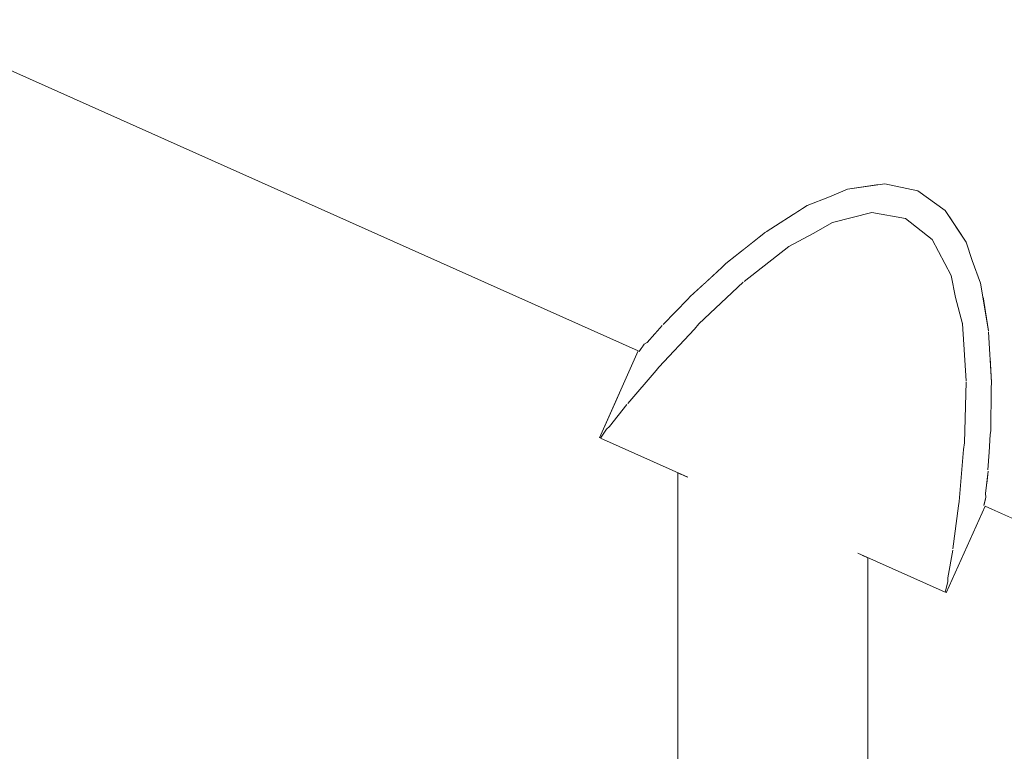
# Model space of a CAD drawing. Units: millimetres. Extents: x -5033254940 to -5033193695, y -9000 to 34800.
# Drawn here: x -5033247205 to -5033247153, y 3986 to 4025 of the extents above; entities that cross this region are included whole.
import ezdxf

# ---------------------------------------------------------------- set-up
doc = ezdxf.new("R2010")
doc.units = ezdxf.units.MM
doc.header["$MEASUREMENT"] = 0
doc.linetypes.add('Wipeout_Contour', pattern=[1000, 0, -1000])
doc.layers.add('Interior - Stair & Railing', color=7, linetype='Continuous')
doc.layers.add('Interior - Stair & Railing_Pen_No__181', color=7, linetype='Continuous', lineweight=0, true_color=0xe8e8e8)

# ---------------------------------------------------------------- blocks, each defined once
blk = doc.blocks.new('Section Element_480', base_point=(-5040294756.501, 0))
at = {"color": 254, "linetype": 'Wipeout_Contour', "lineweight": 0, "ltscale": 20132984362.72902}
blk.add_wipeout([(-5033247970.291, 4407.37), (-5033247970.415, 4407.092), (-5033244211.07, 2726.995), (-5033244210.946, 2727.273)], dxfattribs=at).dxf.layer = 'Interior - Stair & Railing'
at = {"color": 254, "linetype": 'Wipeout_Contour', "lineweight": 0, "ltscale": 20132984363.71322}
blk.add_wipeout([(-5033247970.784, 4406.269), (-5033244211.439, 2726.172), (-5033244211.07, 2726.995), (-5033247970.415, 4407.092)], dxfattribs=at).dxf.layer = 'Interior - Stair & Railing'
at = {"color": 254, "linetype": 'Wipeout_Contour', "lineweight": 0, "ltscale": 20132984365.65189}
blk.add_wipeout([(-5033247970.784, 4406.269), (-5033247971.385, 4404.923), (-5033244212.04, 2724.826), (-5033244211.438, 2726.172)], dxfattribs=at).dxf.layer = 'Interior - Stair & Railing'
at = {"color": 254, "linetype": 'Wipeout_Contour', "lineweight": 0, "ltscale": 20132984368.48589}
blk.add_wipeout([(-5033247971.385, 4404.923), (-5033247972.201, 4403.098), (-5033244212.855, 2723.001), (-5033244212.04, 2724.826)], dxfattribs=at).dxf.layer = 'Interior - Stair & Railing'
at = {"color": 254, "linetype": 'Wipeout_Contour', "lineweight": 0, "ltscale": 20132984372.1293}
blk.add_wipeout([(-5033247972.201, 4403.098), (-5033247973.206, 4400.847), (-5033244213.861, 2720.75), (-5033244212.856, 2723.001)], dxfattribs=at).dxf.layer = 'Interior - Stair & Railing'
at = {"color": 254, "linetype": 'Wipeout_Contour', "lineweight": 0, "ltscale": 20132984376.47134}
blk.add_wipeout([(-5033247974.372, 4398.24), (-5033244215.027, 2718.143), (-5033244213.861, 2720.75), (-5033247973.206, 4400.847)], dxfattribs=at).dxf.layer = 'Interior - Stair & Railing'
at = {"color": 254, "linetype": 'Wipeout_Contour', "lineweight": 0, "ltscale": 20132984381.38009}
blk.add_wipeout([(-5033247975.661, 4395.355), (-5033244216.316, 2715.258), (-5033244215.027, 2718.143), (-5033247974.372, 4398.24)], dxfattribs=at).dxf.layer = 'Interior - Stair & Railing'
at = {"color": 254, "linetype": 'Wipeout_Contour', "lineweight": 0, "ltscale": 20132984386.70639}
blk.add_wipeout([(-5033247975.661, 4395.355), (-5033247977.035, 4392.281), (-5033244217.69, 2712.184), (-5033244216.316, 2715.258)], dxfattribs=at).dxf.layer = 'Interior - Stair & Railing'
at = {"color": 254, "linetype": 'Wipeout_Contour', "lineweight": 0, "ltscale": 20132984392.28841}
blk.add_wipeout([(-5033247978.452, 4389.11), (-5033244219.107, 2709.013), (-5033244217.69, 2712.184), (-5033247977.035, 4392.281)], dxfattribs=at).dxf.layer = 'Interior - Stair & Railing'
at = {"color": 254, "linetype": 'Wipeout_Contour', "lineweight": 0, "ltscale": 20132984397.95654}
blk.add_wipeout([(-5033247978.452, 4389.11), (-5033247979.869, 4385.94), (-5033244220.524, 2705.843), (-5033244219.107, 2709.013)], dxfattribs=at).dxf.layer = 'Interior - Stair & Railing'
at = {"color": 254, "linetype": 'Wipeout_Contour', "lineweight": 0, "ltscale": 171130366959.0332}
blk.add_wipeout([(-5033247981.243, 4382.865), (-5033247875.463, 4335.591), (-5033247875.139, 4335.637), (-5033247873.408, 4335.255), (-5033247871.968, 4334.22), (-5033247871.787, 4333.948), (-5033247160.113, 4015.892), (-5033247159.789, 4015.938), (-5033247158.058, 4015.556), (-5033247156.618, 4014.521), (-5033247156.437, 4014.249), (-5033246444.763, 3696.194), (-5033246444.439, 3696.24), (-5033246442.708, 3695.857), (-5033246441.268, 3694.823), (-5033246441.087, 3694.551), (-5033245729.413, 3376.495), (-5033245729.089, 3376.541), (-5033245727.358, 3376.159), (-5033245725.918, 3375.124), (-5033245725.736, 3374.852), (-5033245014.063, 3056.796), (-5033245013.739, 3056.842), (-5033245012.008, 3056.46), (-5033245010.568, 3055.425), (-5033245010.386, 3055.153), (-5033244298.712, 2737.098), (-5033244298.389, 2737.144), (-5033244296.657, 2736.761), (-5033244295.218, 2735.727), (-5033244295.036, 2735.455), (-5033244221.898, 2702.768), (-5033244220.524, 2705.843), (-5033247979.869, 4385.94)], dxfattribs=at).dxf.layer = 'Interior - Stair & Railing'
at = {"color": 254, "linetype": 'Wipeout_Contour', "lineweight": 0, "ltscale": 50332475166.22713}
blk.add_wipeout([(-5033247160.113, 4015.892), (-5033247871.787, 4333.948), (-5033247870.864, 4332.565), (-5033247870.544, 4331.592), (-5033247870.099, 4330.404), (-5033247869.981, 4329.68), (-5033247164.497, 4014.391), (-5033247163.879, 4014.785), (-5033247162.697, 4015.246), (-5033247161.759, 4015.657)], dxfattribs=at).dxf.layer = 'Interior - Stair & Railing'
at = {"color": 254, "linetype": 'Wipeout_Contour', "lineweight": 0, "ltscale": 50332468012.72391}
blk.add_wipeout([(-5033246444.763, 3696.194), (-5033247156.437, 4014.249), (-5033247155.514, 4012.866), (-5033247155.194, 4011.893), (-5033247154.749, 4010.705), (-5033247154.631, 4009.982), (-5033246449.147, 3694.692), (-5033246448.529, 3695.086), (-5033246447.347, 3695.547), (-5033246446.409, 3695.959)], dxfattribs=at).dxf.layer = 'Interior - Stair & Railing'
at = {"color": 254, "linetype": 'Wipeout_Contour', "lineweight": 0, "ltscale": 40265980142.75181}
blk.add_wipeout([(-5033247164.497, 4014.391), (-5033247869.981, 4329.68), (-5033247869.689, 4327.89), (-5033247869.679, 4327.845), (-5033247869.59, 4326.378), (-5033247167.218, 4012.479), (-5033247166.066, 4013.392), (-5033247166.026, 4013.414)], dxfattribs=at).dxf.layer = 'Interior - Stair & Railing'
at = {"color": 254, "linetype": 'Wipeout_Contour', "lineweight": 0, "ltscale": 40265974419.94892}
blk.add_wipeout([(-5033247154.631, 4009.981), (-5033247154.338, 4008.191), (-5033247154.329, 4008.146), (-5033247154.24, 4006.679), (-5033246451.868, 3692.78), (-5033246450.715, 3693.693), (-5033246450.676, 3693.716), (-5033246449.147, 3694.692)], dxfattribs=at).dxf.layer = 'Interior - Stair & Railing'
at = {"color": 254, "linetype": 'Wipeout_Contour', "lineweight": 0, "ltscale": 40265980151.21276}
blk.add_wipeout([(-5033247167.218, 4012.479), (-5033247869.59, 4326.378), (-5033247869.519, 4325.183), (-5033247869.54, 4324.887), (-5033247869.552, 4323.661), (-5033247169.268, 4010.695), (-5033247168.362, 4011.522), (-5033247168.156, 4011.735)], dxfattribs=at).dxf.layer = 'Interior - Stair & Railing'
at = {"color": 254, "linetype": 'Wipeout_Contour', "lineweight": 0, "ltscale": 40265974428.41016}
blk.add_wipeout([(-5033246451.868, 3692.78), (-5033247154.24, 4006.679), (-5033247154.168, 4005.484), (-5033247154.19, 4005.188), (-5033247154.202, 4003.962), (-5033246453.918, 3690.996), (-5033246453.012, 3691.823), (-5033246452.806, 3692.037)], dxfattribs=at).dxf.layer = 'Interior - Stair & Railing'
at = {"color": 254, "linetype": 'Wipeout_Contour', "lineweight": 0, "ltscale": 40265980158.60725}
blk.add_wipeout([(-5033247869.589, 4322.445), (-5033247869.649, 4321.513), (-5033247170.803, 4009.19), (-5033247170.149, 4009.856), (-5033247170.026, 4010.002), (-5033247169.268, 4010.695), (-5033247869.552, 4323.66), (-5033247869.563, 4322.633)], dxfattribs=at).dxf.layer = 'Interior - Stair & Railing'
at = {"color": 254, "linetype": 'Wipeout_Contour', "lineweight": 0, "ltscale": 40265974435.8045}
blk.add_wipeout([(-5033247154.239, 4002.746), (-5033247154.299, 4001.815), (-5033246455.453, 3689.492), (-5033246454.798, 3690.158), (-5033246454.676, 3690.303), (-5033246453.918, 3690.996), (-5033247154.202, 4003.962), (-5033247154.213, 4002.935)], dxfattribs=at).dxf.layer = 'Interior - Stair & Railing'
at = {"color": 254, "linetype": 'Wipeout_Contour', "lineweight": 0, "ltscale": 40265980164.49689}
blk.add_wipeout([(-5033247869.703, 4320.513), (-5033247869.769, 4319.953), (-5033247171.885, 4008.06), (-5033247171.512, 4008.483), (-5033247171.457, 4008.525), (-5033247170.803, 4009.191), (-5033247869.649, 4321.513), (-5033247869.709, 4320.582)], dxfattribs=at).dxf.layer = 'Interior - Stair & Railing'
at = {"color": 254, "linetype": 'Wipeout_Contour', "lineweight": 0, "ltscale": 40265974441.69408}
blk.add_wipeout([(-5033247154.419, 4000.255), (-5033246456.534, 3688.362), (-5033246456.162, 3688.784), (-5033246456.107, 3688.826), (-5033246455.453, 3689.492), (-5033247154.299, 4001.815), (-5033247154.359, 4000.883), (-5033247154.353, 4000.814)], dxfattribs=at).dxf.layer = 'Interior - Stair & Railing'
at = {"color": 254, "linetype": 'Wipeout_Contour', "lineweight": 0, "ltscale": 40265980168.46777}
blk.add_wipeout([(-5033247869.819, 4319.149), (-5033247869.852, 4319.002), (-5033247172.538, 4007.364), (-5033247172.451, 4007.487), (-5033247172.3, 4007.59), (-5033247171.885, 4008.06), (-5033247869.769, 4319.953), (-5033247869.843, 4319.331)], dxfattribs=at).dxf.layer = 'Interior - Stair & Railing'
at = {"color": 254, "linetype": 'Wipeout_Contour', "lineweight": 0, "ltscale": 40265974445.66508}
blk.add_wipeout([(-5033247154.502, 3999.303), (-5033246457.188, 3687.665), (-5033246457.101, 3687.788), (-5033246456.949, 3687.892), (-5033246456.535, 3688.362), (-5033247154.419, 4000.255), (-5033247154.493, 3999.632), (-5033247154.469, 3999.45)], dxfattribs=at).dxf.layer = 'Interior - Stair & Railing'
at = {"color": 254, "linetype": 'Wipeout_Contour', "lineweight": 0, "ltscale": 20132990085.03516}
blk.add_wipeout([(-5033247869.92, 4318.7), (-5033247172.718, 4007.112), (-5033247172.538, 4007.364), (-5033247869.852, 4319.002)], dxfattribs=at).dxf.layer = 'Interior - Stair & Railing'
at = {"color": 254, "linetype": 'Wipeout_Contour', "lineweight": 0, "ltscale": 20132987223.63383}
blk.add_wipeout([(-5033247154.57, 3999.001), (-5033246457.368, 3687.413), (-5033246457.188, 3687.665), (-5033247154.502, 3999.303)], dxfattribs=at).dxf.layer = 'Interior - Stair & Railing'
at = {"color": 254, "linetype": 'Wipeout_Contour', "lineweight": 0, "ltscale": 15099741466.17273}
blk.add_wipeout([(-5033247154.57, 3999.001), (-5033247156.61, 3994.436), (-5033247154.514, 3998.976)], dxfattribs=at).dxf.layer = 'Interior - Stair & Railing'
at = {"color": 254, "linetype": 'Wipeout_Contour', "lineweight": 0, "ltscale": 15099741467.21026}
blk.add_wipeout([(-5033247154.514, 3998.976), (-5033247156.61, 3994.436), (-5033247156.554, 3994.411)], dxfattribs=at).dxf.layer = 'Interior - Stair & Railing'
at = {"color": 254, "linetype": 'Wipeout_Contour', "lineweight": 0, "ltscale": 15099741465.95554}
blk.add_wipeout([(-5033247156.463, 3994.989), (-5033247154.57, 3999.001), (-5033247154.469, 3999.45)], dxfattribs=at).dxf.layer = 'Interior - Stair & Railing'
at = {"color": 254, "linetype": 'Wipeout_Contour', "lineweight": 0, "ltscale": 15099741467.22004}
blk.add_wipeout([(-5033247156.61, 3994.436), (-5033247154.57, 3999.001), (-5033247156.463, 3994.989)], dxfattribs=at).dxf.layer = 'Interior - Stair & Railing'
at = {"color": 254, "linetype": 'Wipeout_Contour', "lineweight": 0, "ltscale": 15099741465.92496}
blk.add_wipeout([(-5033247154.493, 3999.632), (-5033247156.471, 3995.206), (-5033247154.469, 3999.45)], dxfattribs=at).dxf.layer = 'Interior - Stair & Railing'
at = {"color": 254, "linetype": 'Wipeout_Contour', "lineweight": 0, "ltscale": 15099741466.91099}
blk.add_wipeout([(-5033247154.469, 3999.45), (-5033247156.471, 3995.206), (-5033247156.463, 3994.989)], dxfattribs=at).dxf.layer = 'Interior - Stair & Railing'
at = {"color": 254, "linetype": 'Wipeout_Contour', "lineweight": 0, "ltscale": 15099741465.4915}
blk.add_wipeout([(-5033247154.353, 4000.814), (-5033247156.216, 3996.648), (-5033247154.493, 3999.632)], dxfattribs=at).dxf.layer = 'Interior - Stair & Railing'
at = {"color": 254, "linetype": 'Wipeout_Contour', "lineweight": 0, "ltscale": 15099741466.81268}
blk.add_wipeout([(-5033247156.216, 3996.648), (-5033247156.471, 3995.206), (-5033247154.493, 3999.632)], dxfattribs=at).dxf.layer = 'Interior - Stair & Railing'
at = {"color": 254, "linetype": 'Wipeout_Contour', "lineweight": 0, "ltscale": 15099741465.4285}
blk.add_wipeout([(-5033247154.359, 4000.883), (-5033247156.215, 3996.73), (-5033247154.353, 4000.814)], dxfattribs=at).dxf.layer = 'Interior - Stair & Railing'
at = {"color": 254, "linetype": 'Wipeout_Contour', "lineweight": 0, "ltscale": 15099741466.28877}
blk.add_wipeout([(-5033247156.215, 3996.73), (-5033247156.216, 3996.648), (-5033247154.353, 4000.814)], dxfattribs=at).dxf.layer = 'Interior - Stair & Railing'
at = {"color": 254, "linetype": 'Wipeout_Contour', "lineweight": 0, "ltscale": 15099741464.94781}
blk.add_wipeout([(-5033247154.239, 4002.746), (-5033247155.917, 3998.993), (-5033247154.359, 4000.883)], dxfattribs=at).dxf.layer = 'Interior - Stair & Railing'
at = {"color": 254, "linetype": 'Wipeout_Contour', "lineweight": 0, "ltscale": 15099741466.15512}
blk.add_wipeout([(-5033247155.917, 3998.993), (-5033247156.215, 3996.73), (-5033247154.359, 4000.883)], dxfattribs=at).dxf.layer = 'Interior - Stair & Railing'
at = {"color": 254, "linetype": 'Wipeout_Contour', "lineweight": 0, "ltscale": 15099741464.81197}
blk.add_wipeout([(-5033247154.213, 4002.935), (-5033247155.871, 3999.223), (-5033247154.239, 4002.746)], dxfattribs=at).dxf.layer = 'Interior - Stair & Railing'
at = {"color": 254, "linetype": 'Wipeout_Contour', "lineweight": 0, "ltscale": 15099741465.55883}
blk.add_wipeout([(-5033247155.917, 3998.993), (-5033247154.239, 4002.746), (-5033247155.871, 3999.223)], dxfattribs=at).dxf.layer = 'Interior - Stair & Railing'
at = {"color": 254, "linetype": 'Wipeout_Contour', "lineweight": 0, "ltscale": 15099741464.52903}
blk.add_wipeout([(-5033247154.213, 4002.935), (-5033247154.19, 4005.188), (-5033247155.638, 4001.948)], dxfattribs=at).dxf.layer = 'Interior - Stair & Railing'
at = {"color": 254, "linetype": 'Wipeout_Contour', "lineweight": 0, "ltscale": 15099741465.36749}
blk.add_wipeout([(-5033247155.638, 4001.948), (-5033247155.871, 3999.223), (-5033247154.213, 4002.935)], dxfattribs=at).dxf.layer = 'Interior - Stair & Railing'
at = {"layer": 'Interior - Stair & Railing_Pen_No__181', "color": 254, "linetype": 'Continuous', "lineweight": 0, "true_color": 0xe8e8e8}
for p, q in [((-5033247154.493, 3999.632), (-5033247154.353, 4000.814)), ((-5033247154.57, 3999.001), (-5033247154.469, 3999.45)), ((-5033247154.469, 3999.45), (-5033247154.493, 3999.632)), ((-5033247154.514, 3998.976), (-5033246457.424, 3687.438))]:
    blk.add_line(p, q, dxfattribs=at)
at = {"color": 254, "linetype": 'Wipeout_Contour', "lineweight": 0, "ltscale": 15099741464.436}
blk.add_wipeout([(-5033247154.19, 4005.188), (-5033247154.168, 4005.484), (-5033247155.588, 4002.307)], dxfattribs=at).dxf.layer = 'Interior - Stair & Railing'
at = {"color": 254, "linetype": 'Wipeout_Contour', "lineweight": 0, "ltscale": 15099741464.38916}
blk.add_wipeout([(-5033247154.168, 4005.484), (-5033247154.329, 4008.146), (-5033247155.507, 4005.51)], dxfattribs=at).dxf.layer = 'Interior - Stair & Railing'
at = {"color": 254, "linetype": 'Wipeout_Contour', "lineweight": 0, "ltscale": 15099741464.95464}
blk.add_wipeout([(-5033247154.19, 4005.188), (-5033247155.588, 4002.307), (-5033247155.638, 4001.948)], dxfattribs=at).dxf.layer = 'Interior - Stair & Railing'
at = {"layer": 'Interior - Stair & Railing_Pen_No__181', "color": 254, "linetype": 'Continuous', "lineweight": 0, "true_color": 0xe8e8e8}
blk.add_line((-5033247154.359, 4000.883), (-5033247154.299, 4001.815), dxfattribs=at)
at = {"color": 254, "linetype": 'Wipeout_Contour', "lineweight": 0, "ltscale": 15099741464.82539}
blk.add_wipeout([(-5033247154.168, 4005.484), (-5033247155.507, 4005.51), (-5033247155.588, 4002.307)], dxfattribs=at).dxf.layer = 'Interior - Stair & Railing'
at = {"layer": 'Interior - Stair & Railing_Pen_No__181', "color": 254, "linetype": 'Continuous', "lineweight": 0, "true_color": 0xe8e8e8}
for p, q in [((-5033247154.213, 4002.935), (-5033247154.19, 4005.188)), ((-5033247154.239, 4002.746), (-5033247154.213, 4002.935)), ((-5033247154.299, 4001.815), (-5033247154.239, 4002.746))]:
    blk.add_line(p, q, dxfattribs=at)
at = {"color": 254, "linetype": 'Wipeout_Contour', "lineweight": 0, "ltscale": 15099741464.67666}
blk.add_wipeout([(-5033247154.329, 4008.146), (-5033247154.338, 4008.191), (-5033247155.513, 4005.563)], dxfattribs=at).dxf.layer = 'Interior - Stair & Railing'
at = {"color": 254, "linetype": 'Wipeout_Contour', "lineweight": 0, "ltscale": 15099741464.85862}
blk.add_wipeout([(-5033247154.329, 4008.146), (-5033247155.513, 4005.563), (-5033247155.507, 4005.51)], dxfattribs=at).dxf.layer = 'Interior - Stair & Railing'
at = {"color": 254, "linetype": 'Wipeout_Contour', "lineweight": 0, "ltscale": 15099741464.99903}
blk.add_wipeout([(-5033247155.707, 4008.562), (-5033247154.338, 4008.191), (-5033247154.749, 4010.705)], dxfattribs=at).dxf.layer = 'Interior - Stair & Railing'
at = {"color": 254, "linetype": 'Wipeout_Contour', "lineweight": 0, "ltscale": 15099741466.16816}
blk.add_wipeout([(-5033247156.06, 4009.956), (-5033247154.749, 4010.705), (-5033247155.194, 4011.893)], dxfattribs=at).dxf.layer = 'Interior - Stair & Railing'
at = {"color": 254, "linetype": 'Wipeout_Contour', "lineweight": 0, "ltscale": 15099741465.20465}
blk.add_wipeout([(-5033247155.707, 4008.562), (-5033247155.513, 4005.563), (-5033247154.338, 4008.191)], dxfattribs=at).dxf.layer = 'Interior - Stair & Railing'
at = {"layer": 'Interior - Stair & Railing_Pen_No__181', "color": 254, "linetype": 'Continuous', "lineweight": 0, "true_color": 0xe8e8e8}
for p, q in [((-5033247154.168, 4005.484), (-5033247154.329, 4008.146)), ((-5033247154.19, 4005.188), (-5033247154.168, 4005.484))]:
    blk.add_line(p, q, dxfattribs=at)
at = {"color": 254, "linetype": 'Wipeout_Contour', "lineweight": 0, "ltscale": 15099741467.22596}
blk.add_wipeout([(-5033247156.302, 4011.103), (-5033247155.194, 4011.893), (-5033247155.514, 4012.866)], dxfattribs=at).dxf.layer = 'Interior - Stair & Railing'
at = {"color": 254, "linetype": 'Wipeout_Contour', "lineweight": 0, "ltscale": 15099741466.2896}
blk.add_wipeout([(-5033247156.06, 4009.956), (-5033247155.707, 4008.562), (-5033247154.749, 4010.705)], dxfattribs=at).dxf.layer = 'Interior - Stair & Railing'
at = {"layer": 'Interior - Stair & Railing_Pen_No__181', "color": 254, "linetype": 'Continuous', "lineweight": 0, "true_color": 0xe8e8e8}
blk.add_line((-5033247154.338, 4008.191), (-5033247154.749, 4010.705), dxfattribs=at)
at = {"color": 254, "linetype": 'Wipeout_Contour', "lineweight": 0, "ltscale": 15099741469.31583}
blk.add_wipeout([(-5033247157.298, 4013), (-5033247155.514, 4012.866), (-5033247156.618, 4014.521)], dxfattribs=at).dxf.layer = 'Interior - Stair & Railing'
at = {"color": 254, "linetype": 'Wipeout_Contour', "lineweight": 0, "ltscale": 15099741467.27901}
blk.add_wipeout([(-5033247155.194, 4011.893), (-5033247156.302, 4011.103), (-5033247156.06, 4009.956)], dxfattribs=at).dxf.layer = 'Interior - Stair & Railing'
at = {"layer": 'Interior - Stair & Railing_Pen_No__181', "color": 254, "linetype": 'Continuous', "lineweight": 0, "true_color": 0xe8e8e8}
blk.add_line((-5033247154.749, 4010.705), (-5033247155.194, 4011.893), dxfattribs=at)
at = {"color": 254, "linetype": 'Wipeout_Contour', "lineweight": 0, "ltscale": 15099741473.19114}
blk.add_wipeout([(-5033247158.058, 4015.556), (-5033247158.701, 4014.116), (-5033247156.618, 4014.521)], dxfattribs=at).dxf.layer = 'Interior - Stair & Railing'
at = {"color": 254, "linetype": 'Wipeout_Contour', "lineweight": 0, "ltscale": 15099741469.17676}
blk.add_wipeout([(-5033247155.514, 4012.866), (-5033247157.298, 4013), (-5033247156.302, 4011.103)], dxfattribs=at).dxf.layer = 'Interior - Stair & Railing'
at = {"color": 254, "linetype": 'Wipeout_Contour', "lineweight": 0, "ltscale": 15099741472.7961}
blk.add_wipeout([(-5033247158.701, 4014.116), (-5033247157.298, 4013), (-5033247156.618, 4014.521)], dxfattribs=at).dxf.layer = 'Interior - Stair & Railing'
at = {"color": 254, "linetype": 'Wipeout_Contour', "lineweight": 0, "ltscale": 15099741478.10243}
blk.add_wipeout([(-5033247160.469, 4014.417), (-5033247158.058, 4015.556), (-5033247159.789, 4015.938)], dxfattribs=at).dxf.layer = 'Interior - Stair & Railing'
at = {"color": 254, "linetype": 'Wipeout_Contour', "lineweight": 0, "ltscale": 15099741477.46599}
blk.add_wipeout([(-5033247158.058, 4015.556), (-5033247160.469, 4014.417), (-5033247158.701, 4014.116)], dxfattribs=at).dxf.layer = 'Interior - Stair & Railing'
at = {"color": 254, "linetype": 'Wipeout_Contour', "lineweight": 0, "ltscale": 15099741483.88519}
blk.add_wipeout([(-5033247162.547, 4013.894), (-5033247159.789, 4015.938), (-5033247161.759, 4015.657)], dxfattribs=at).dxf.layer = 'Interior - Stair & Railing'
at = {"color": 254, "linetype": 'Wipeout_Contour', "lineweight": 0, "ltscale": 15099741483.06296}
blk.add_wipeout([(-5033247162.547, 4013.894), (-5033247160.469, 4014.417), (-5033247159.789, 4015.938)], dxfattribs=at).dxf.layer = 'Interior - Stair & Railing'
at = {"layer": 'Interior - Stair & Railing_Pen_No__181', "color": 254, "linetype": 'Continuous', "lineweight": 0, "true_color": 0xe8e8e8}
blk.add_line((-5033247158.058, 4015.556), (-5033247159.789, 4015.938), dxfattribs=at)
at = {"color": 254, "linetype": 'Wipeout_Contour', "lineweight": 0, "ltscale": 15099741488.00295}
blk.add_wipeout([(-5033247163.562, 4013.31), (-5033247161.759, 4015.657), (-5033247162.697, 4015.246)], dxfattribs=at).dxf.layer = 'Interior - Stair & Railing'
at = {"color": 254, "linetype": 'Wipeout_Contour', "lineweight": 0, "ltscale": 15099741487.93608}
blk.add_wipeout([(-5033247163.562, 4013.31), (-5033247162.547, 4013.894), (-5033247161.759, 4015.657)], dxfattribs=at).dxf.layer = 'Interior - Stair & Railing'
at = {"layer": 'Interior - Stair & Railing_Pen_No__181', "color": 254, "linetype": 'Continuous', "lineweight": 0, "true_color": 0xe8e8e8}
blk.add_line((-5033247159.789, 4015.938), (-5033247161.759, 4015.657), dxfattribs=at)
at = {"color": 254, "linetype": 'Wipeout_Contour', "lineweight": 0, "ltscale": 15099741491.36484}
blk.add_wipeout([(-5033247164.837, 4012.642), (-5033247162.697, 4015.246), (-5033247163.879, 4014.785)], dxfattribs=at).dxf.layer = 'Interior - Stair & Railing'
at = {"color": 254, "linetype": 'Wipeout_Contour', "lineweight": 0, "ltscale": 15099741491.19631}
blk.add_wipeout([(-5033247164.837, 4012.642), (-5033247163.562, 4013.31), (-5033247162.697, 4015.246)], dxfattribs=at).dxf.layer = 'Interior - Stair & Railing'
at = {"layer": 'Interior - Stair & Railing_Pen_No__181', "color": 254, "linetype": 'Continuous', "lineweight": 0, "true_color": 0xe8e8e8}
blk.add_line((-5033247161.759, 4015.657), (-5033247162.697, 4015.246), dxfattribs=at)
at = {"color": 254, "linetype": 'Wipeout_Contour', "lineweight": 0, "ltscale": 15099741496.96368}
blk.add_wipeout([(-5033247163.879, 4014.785), (-5033247166.026, 4013.414), (-5033247167.2, 4010.786)], dxfattribs=at).dxf.layer = 'Interior - Stair & Railing'
at = {"color": 254, "linetype": 'Wipeout_Contour', "lineweight": 0, "ltscale": 15099741496.13241}
blk.add_wipeout([(-5033247167.2, 4010.786), (-5033247164.837, 4012.642), (-5033247163.879, 4014.785)], dxfattribs=at).dxf.layer = 'Interior - Stair & Railing'
at = {"layer": 'Interior - Stair & Railing_Pen_No__181', "color": 254, "linetype": 'Continuous', "lineweight": 0, "true_color": 0xe8e8e8}
blk.add_line((-5033247162.697, 4015.246), (-5033247163.879, 4014.785), dxfattribs=at)
at = {"color": 254, "linetype": 'Wipeout_Contour', "lineweight": 0, "ltscale": 15099741499.80758}
blk.add_wipeout([(-5033247166.026, 4013.414), (-5033247166.066, 4013.392), (-5033247167.244, 4010.755)], dxfattribs=at).dxf.layer = 'Interior - Stair & Railing'
at = {"color": 254, "linetype": 'Wipeout_Contour', "lineweight": 0, "ltscale": 15099741500.01078}
blk.add_wipeout([(-5033247166.026, 4013.414), (-5033247167.244, 4010.755), (-5033247167.2, 4010.786)], dxfattribs=at).dxf.layer = 'Interior - Stair & Railing'
at = {"color": 254, "linetype": 'Wipeout_Contour', "lineweight": 0, "ltscale": 15099741503.70647}
blk.add_wipeout([(-5033247166.066, 4013.392), (-5033247168.156, 4011.735), (-5033247169.576, 4008.559)], dxfattribs=at).dxf.layer = 'Interior - Stair & Railing'
at = {"color": 254, "linetype": 'Wipeout_Contour', "lineweight": 0, "ltscale": 15099741503.05427}
blk.add_wipeout([(-5033247166.066, 4013.392), (-5033247169.576, 4008.559), (-5033247167.244, 4010.755)], dxfattribs=at).dxf.layer = 'Interior - Stair & Railing'
at = {"color": 254, "linetype": 'Wipeout_Contour', "lineweight": 0, "ltscale": 15099741506.7087}
blk.add_wipeout([(-5033247168.156, 4011.735), (-5033247168.362, 4011.522), (-5033247169.81, 4008.282)], dxfattribs=at).dxf.layer = 'Interior - Stair & Railing'
at = {"color": 254, "linetype": 'Wipeout_Contour', "lineweight": 0, "ltscale": 15099741507.18862}
blk.add_wipeout([(-5033247168.156, 4011.735), (-5033247169.81, 4008.282), (-5033247169.576, 4008.559)], dxfattribs=at).dxf.layer = 'Interior - Stair & Railing'
at = {"color": 254, "linetype": 'Wipeout_Contour', "lineweight": 0, "ltscale": 15099741510.07674}
blk.add_wipeout([(-5033247170.026, 4010.002), (-5033247171.685, 4006.29), (-5033247168.362, 4011.522)], dxfattribs=at).dxf.layer = 'Interior - Stair & Railing'
at = {"color": 254, "linetype": 'Wipeout_Contour', "lineweight": 0, "ltscale": 15099741509.92614}
blk.add_wipeout([(-5033247168.362, 4011.522), (-5033247171.685, 4006.29), (-5033247169.81, 4008.282)], dxfattribs=at).dxf.layer = 'Interior - Stair & Railing'
at = {"layer": 'Interior - Stair & Railing_Pen_No__181', "color": 254, "linetype": 'Continuous', "lineweight": 0, "true_color": 0xe8e8e8}
blk.add_line((-5033247168.156, 4011.735), (-5033247168.362, 4011.522), dxfattribs=at)
at = {"color": 254, "linetype": 'Wipeout_Contour', "lineweight": 0, "ltscale": 15099741512.43694}
blk.add_wipeout([(-5033247170.149, 4009.856), (-5033247171.826, 4006.103), (-5033247170.026, 4010.002)], dxfattribs=at).dxf.layer = 'Interior - Stair & Railing'
at = {"color": 254, "linetype": 'Wipeout_Contour', "lineweight": 0, "ltscale": 15099741513.11979}
blk.add_wipeout([(-5033247171.826, 4006.103), (-5033247171.685, 4006.29), (-5033247170.026, 4010.002)], dxfattribs=at).dxf.layer = 'Interior - Stair & Railing'
at = {"color": 254, "linetype": 'Wipeout_Contour', "lineweight": 0, "ltscale": 15099741515.00965}
blk.add_wipeout([(-5033247173.313, 4004.372), (-5033247170.149, 4009.856), (-5033247171.457, 4008.525)], dxfattribs=at).dxf.layer = 'Interior - Stair & Railing'
at = {"color": 254, "linetype": 'Wipeout_Contour', "lineweight": 0, "ltscale": 15099741515.26215}
blk.add_wipeout([(-5033247173.313, 4004.372), (-5033247171.826, 4006.103), (-5033247170.149, 4009.856)], dxfattribs=at).dxf.layer = 'Interior - Stair & Railing'
at = {"layer": 'Interior - Stair & Railing_Pen_No__181', "color": 254, "linetype": 'Continuous', "lineweight": 0, "true_color": 0xe8e8e8}
blk.add_line((-5033247170.149, 4009.856), (-5033247170.803, 4009.191), dxfattribs=at)
at = {"color": 254, "linetype": 'Wipeout_Contour', "lineweight": 0, "ltscale": 15099741516.81859}
blk.add_wipeout([(-5033247173.374, 4004.316), (-5033247171.457, 4008.525), (-5033247171.512, 4008.483)], dxfattribs=at).dxf.layer = 'Interior - Stair & Railing'
at = {"color": 254, "linetype": 'Wipeout_Contour', "lineweight": 0, "ltscale": 15099741517.6802}
blk.add_wipeout([(-5033247173.374, 4004.316), (-5033247173.313, 4004.372), (-5033247171.457, 4008.525)], dxfattribs=at).dxf.layer = 'Interior - Stair & Railing'
at = {"color": 254, "linetype": 'Wipeout_Contour', "lineweight": 0, "ltscale": 15099741518.30883}
blk.add_wipeout([(-5033247171.512, 4008.483), (-5033247172.3, 4007.59), (-5033247174.278, 4003.164)], dxfattribs=at).dxf.layer = 'Interior - Stair & Railing'
at = {"color": 254, "linetype": 'Wipeout_Contour', "lineweight": 0, "ltscale": 15099741518.99471}
blk.add_wipeout([(-5033247171.512, 4008.483), (-5033247174.278, 4003.164), (-5033247173.374, 4004.316)], dxfattribs=at).dxf.layer = 'Interior - Stair & Railing'
at = {"color": 254, "linetype": 'Wipeout_Contour', "lineweight": 0, "ltscale": 15099741519.62952}
blk.add_wipeout([(-5033247172.3, 4007.59), (-5033247172.451, 4007.487), (-5033247174.445, 4003.025)], dxfattribs=at).dxf.layer = 'Interior - Stair & Railing'
at = {"color": 254, "linetype": 'Wipeout_Contour', "lineweight": 0, "ltscale": 15099741520.60481}
blk.add_wipeout([(-5033247172.3, 4007.59), (-5033247174.445, 4003.025), (-5033247174.278, 4003.164)], dxfattribs=at).dxf.layer = 'Interior - Stair & Railing'
at = {"color": 254, "linetype": 'Wipeout_Contour', "lineweight": 0, "ltscale": 15099741520.31593}
blk.add_wipeout([(-5033247172.718, 4007.112), (-5033247174.758, 4002.547), (-5033247172.451, 4007.487)], dxfattribs=at).dxf.layer = 'Interior - Stair & Railing'
at = {"color": 254, "linetype": 'Wipeout_Contour', "lineweight": 0, "ltscale": 15099741521.29433}
blk.add_wipeout([(-5033247174.758, 4002.547), (-5033247174.445, 4003.025), (-5033247172.451, 4007.487)], dxfattribs=at).dxf.layer = 'Interior - Stair & Railing'
at = {"layer": 'Interior - Stair & Railing_Pen_No__181', "color": 254, "linetype": 'Continuous', "lineweight": 0, "true_color": 0xe8e8e8}
blk.add_line((-5033247172.3, 4007.59), (-5033247172.451, 4007.487), dxfattribs=at)
at = {"color": 254, "linetype": 'Wipeout_Contour', "lineweight": 0, "ltscale": 15099741520.78387}
blk.add_wipeout([(-5033247174.814, 4002.572), (-5033247172.718, 4007.112), (-5033247172.774, 4007.137)], dxfattribs=at).dxf.layer = 'Interior - Stair & Railing'
at = {"color": 254, "linetype": 'Wipeout_Contour', "lineweight": 0, "ltscale": 15099741521.82141}
blk.add_wipeout([(-5033247174.814, 4002.572), (-5033247174.758, 4002.547), (-5033247172.718, 4007.112)], dxfattribs=at).dxf.layer = 'Interior - Stair & Railing'
at = {"layer": 'Interior - Stair & Railing_Pen_No__181', "color": 254, "linetype": 'Continuous', "lineweight": 0, "true_color": 0xe8e8e8}
for p, q in [((-5033247869.864, 4318.675), (-5033247172.774, 4007.137)), ((-5033247172.451, 4007.487), (-5033247172.718, 4007.112))]:
    blk.add_line(p, q, dxfattribs=at)
at = {"color": 254, "linetype": 'Wipeout_Contour', "lineweight": 0, "ltscale": 105698190478.2944}
blk.add_wipeout([(-5033247174.445, 4003.025), (-5033247174.758, 4002.547), (-5033247170.16, 4000.492), (-5033247170.014, 4000.487), (-5033247169.514, 4000.402), (-5033247168.898, 4000.245), (-5033247168.184, 4000.023), (-5033247167.394, 3999.741), (-5033247166.552, 3999.408), (-5033247165.684, 3999.035), (-5033247164.816, 3998.632), (-5033247163.974, 3998.212), (-5033247163.184, 3997.788), (-5033247162.47, 3997.372), (-5033247161.854, 3996.978), (-5033247161.354, 3996.617), (-5033247161.208, 3996.491), (-5033247156.61, 3994.436), (-5033247156.463, 3994.989), (-5033247156.471, 3995.206), (-5033247174.278, 4003.164)], dxfattribs=at).dxf.layer = 'Interior - Stair & Railing'
at = {"color": 254, "linetype": 'Wipeout_Contour', "lineweight": 0, "ltscale": 30199482989.96412}
blk.add_wipeout([(-5033247173.374, 4004.316), (-5033247174.278, 4003.164), (-5033247156.471, 3995.206), (-5033247156.216, 3996.648), (-5033247156.215, 3996.73), (-5033247173.313, 4004.372)], dxfattribs=at).dxf.layer = 'Interior - Stair & Railing'
at = {"layer": 'Interior - Stair & Railing_Pen_No__181', "color": 254, "linetype": 'Continuous', "lineweight": 0, "true_color": 0xe8e8e8}
for p, q in [((-5033247174.445, 4003.025), (-5033247174.758, 4002.547)), ((-5033247174.278, 4003.164), (-5033247174.445, 4003.025)), ((-5033247156.61, 3994.436), (-5033247156.463, 3994.989)), ((-5033247156.463, 3994.989), (-5033247156.471, 3995.206))]:
    blk.add_line(p, q, dxfattribs=at)
at = {"color": 254, "linetype": 'Wipeout_Contour', "lineweight": 0, "ltscale": 20132988657.34486}
blk.add_wipeout([(-5033247173.313, 4004.372), (-5033247156.215, 3996.73), (-5033247155.917, 3998.993), (-5033247171.826, 4006.103)], dxfattribs=at).dxf.layer = 'Interior - Stair & Railing'
at = {"color": 254, "linetype": 'Wipeout_Contour', "lineweight": 0, "ltscale": 20132988642.89487}
blk.add_wipeout([(-5033247160.76, 3996.291), (-5033247160.76, 3983.454), (-5033247160.684, 3983.491), (-5033247160.684, 3996.257)], dxfattribs=at).dxf.layer = 'Interior - Stair & Railing'
at = {"layer": 'Interior - Stair & Railing_Pen_No__181', "color": 254, "linetype": 'Continuous', "lineweight": 0, "true_color": 0xe8e8e8}
for p, q in [((-5033247172.774, 4007.137), (-5033247174.814, 4002.572)), ((-5033247173.374, 4004.316), (-5033247174.278, 4003.164)), ((-5033247156.471, 3995.206), (-5033247156.216, 3996.648))]:
    blk.add_line(p, q, dxfattribs=at)
at = {"color": 254, "linetype": 'Wipeout_Contour', "lineweight": 0, "ltscale": 30199482980.85803}
blk.add_wipeout([(-5033247171.685, 4006.29), (-5033247171.826, 4006.103), (-5033247155.917, 3998.993), (-5033247155.871, 3999.223), (-5033247155.638, 4001.948), (-5033247169.81, 4008.282)], dxfattribs=at).dxf.layer = 'Interior - Stair & Railing'
at = {"color": 254, "linetype": 'Wipeout_Contour', "lineweight": 0, "ltscale": 25166235804.36346}
blk.add_wipeout([(-5033247160.986, 3983.417), (-5033247160.76, 3983.454), (-5033247160.76, 3996.291), (-5033247160.876, 3996.342), (-5033247160.986, 3996.392)], dxfattribs=at).dxf.layer = 'Interior - Stair & Railing'
at = {"layer": 'Interior - Stair & Railing_Pen_No__181', "color": 254, "linetype": 'Continuous', "lineweight": 0, "true_color": 0xe8e8e8}
for p, q in [((-5033247170.803, 4009.191), (-5033247171.457, 4008.525)), ((-5033247171.512, 4008.483), (-5033247172.3, 4007.59)), ((-5033247171.826, 4006.103), (-5033247173.313, 4004.372)), ((-5033247171.685, 4006.29), (-5033247171.826, 4006.103)), ((-5033247155.917, 3998.993), (-5033247155.871, 3999.223)), ((-5033247154.514, 3998.976), (-5033247156.554, 3994.411)), ((-5033247156.215, 3996.73), (-5033247155.917, 3998.993)), ((-5033247160.684, 3996.257), (-5033247160.684, 3983.491))]:
    blk.add_line(p, q, dxfattribs=at)
at = {"color": 254, "linetype": 'Wipeout_Contour', "lineweight": 0, "ltscale": 40265977296.45211}
blk.add_wipeout([(-5033247169.81, 4008.282), (-5033247155.638, 4001.948), (-5033247155.588, 4002.307), (-5033247155.507, 4005.51), (-5033247155.513, 4005.563), (-5033247167.2, 4010.786), (-5033247167.244, 4010.755), (-5033247169.576, 4008.559)], dxfattribs=at).dxf.layer = 'Interior - Stair & Railing'
at = {"color": 254, "linetype": 'Wipeout_Contour', "lineweight": 0, "ltscale": 30199482967.0595}
blk.add_wipeout([(-5033247161.208, 3996.491), (-5033247161.354, 3996.617), (-5033247161.354, 3983.382), (-5033247160.986, 3983.417), (-5033247160.986, 3996.392), (-5033247161.114, 3996.449)], dxfattribs=at).dxf.layer = 'Interior - Stair & Railing'
at = {"layer": 'Interior - Stair & Railing_Pen_No__181', "color": 254, "linetype": 'Continuous', "lineweight": 0, "true_color": 0xe8e8e8}
for p, q in [((-5033247168.362, 4011.522), (-5033247170.026, 4010.002)), ((-5033247170.026, 4010.002), (-5033247170.149, 4009.856)), ((-5033247169.576, 4008.559), (-5033247169.81, 4008.282)), ((-5033247169.81, 4008.282), (-5033247171.685, 4006.29)), ((-5033247155.638, 4001.948), (-5033247155.588, 4002.307)), ((-5033247155.871, 3999.223), (-5033247155.638, 4001.948))]:
    blk.add_line(p, q, dxfattribs=at)
at = {"color": 254, "linetype": 'Wipeout_Contour', "lineweight": 0, "ltscale": 30199482963.33873}
blk.add_wipeout([(-5033247167.2, 4010.786), (-5033247155.513, 4005.563), (-5033247155.707, 4008.562), (-5033247156.06, 4009.956), (-5033247163.562, 4013.31), (-5033247164.837, 4012.642)], dxfattribs=at).dxf.layer = 'Interior - Stair & Railing'
at = {"color": 254, "linetype": 'Wipeout_Contour', "lineweight": 0, "ltscale": 20132988646.42221}
blk.add_wipeout([(-5033247161.854, 3996.978), (-5033247161.854, 3983.351), (-5033247161.354, 3983.382), (-5033247161.354, 3996.617)], dxfattribs=at).dxf.layer = 'Interior - Stair & Railing'
at = {"layer": 'Interior - Stair & Railing_Pen_No__181', "color": 254, "linetype": 'Continuous', "lineweight": 0, "true_color": 0xe8e8e8}
for p, q in [((-5033247163.879, 4014.785), (-5033247166.026, 4013.414)), ((-5033247166.066, 4013.392), (-5033247168.156, 4011.735)), ((-5033247164.837, 4012.642), (-5033247167.2, 4010.786)), ((-5033247155.194, 4011.893), (-5033247155.514, 4012.866)), ((-5033247167.244, 4010.755), (-5033247169.576, 4008.559)), ((-5033247155.513, 4005.563), (-5033247155.707, 4008.562)), ((-5033247155.588, 4002.307), (-5033247155.507, 4005.51)), ((-5033247156.61, 3994.436), (-5033247161.217, 3996.495))]:
    blk.add_line(p, q, dxfattribs=at)
at = {"color": 254, "linetype": 'Wipeout_Contour', "lineweight": 0, "ltscale": 35232730115.44867}
blk.add_wipeout([(-5033247156.06, 4009.956), (-5033247156.302, 4011.103), (-5033247157.298, 4013), (-5033247158.701, 4014.116), (-5033247160.469, 4014.417), (-5033247162.547, 4013.894), (-5033247163.562, 4013.31)], dxfattribs=at).dxf.layer = 'Interior - Stair & Railing'
at = {"color": 254, "linetype": 'Wipeout_Contour', "lineweight": 0, "ltscale": 20132988648.65459}
blk.add_wipeout([(-5033247162.47, 3983.324), (-5033247161.854, 3983.351), (-5033247161.854, 3996.978), (-5033247162.47, 3997.372)], dxfattribs=at).dxf.layer = 'Interior - Stair & Railing'
at = {"layer": 'Interior - Stair & Railing_Pen_No__181', "color": 254, "linetype": 'Continuous', "lineweight": 0, "true_color": 0xe8e8e8}
for p, q in [((-5033247156.618, 4014.521), (-5033247158.058, 4015.556)), ((-5033247160.469, 4014.417), (-5033247162.547, 4013.894)), ((-5033247158.701, 4014.116), (-5033247160.469, 4014.417)), ((-5033247155.514, 4012.866), (-5033247156.618, 4014.521)), ((-5033247162.547, 4013.894), (-5033247163.562, 4013.31)), ((-5033247157.298, 4013), (-5033247158.701, 4014.116)), ((-5033247163.562, 4013.31), (-5033247164.837, 4012.642)), ((-5033247156.302, 4011.103), (-5033247157.298, 4013)), ((-5033247156.06, 4009.956), (-5033247156.302, 4011.103)), ((-5033247155.707, 4008.562), (-5033247156.06, 4009.956))]:
    blk.add_line(p, q, dxfattribs=at)
at = {"color": 254, "linetype": 'Wipeout_Contour', "lineweight": 0, "ltscale": 20132988651.31504}
blk.add_wipeout([(-5033247163.184, 3997.788), (-5033247163.184, 3983.302), (-5033247162.47, 3983.324), (-5033247162.47, 3997.372)], dxfattribs=at).dxf.layer = 'Interior - Stair & Railing'
at = {"color": 254, "linetype": 'Wipeout_Contour', "lineweight": 0, "ltscale": 20132988654.32272}
blk.add_wipeout([(-5033247163.974, 3983.286), (-5033247163.184, 3983.302), (-5033247163.184, 3997.788), (-5033247163.974, 3998.212)], dxfattribs=at).dxf.layer = 'Interior - Stair & Railing'
at = {"color": 254, "linetype": 'Wipeout_Contour', "lineweight": 0, "ltscale": 20132988657.58624}
blk.add_wipeout([(-5033247163.974, 3998.212), (-5033247164.816, 3998.632), (-5033247164.816, 3983.276), (-5033247163.974, 3983.286)], dxfattribs=at).dxf.layer = 'Interior - Stair & Railing'
at = {"color": 254, "linetype": 'Wipeout_Contour', "lineweight": 0, "ltscale": 20132988661.00645}
blk.add_wipeout([(-5033247164.816, 3998.632), (-5033247165.684, 3999.035), (-5033247165.684, 3983.273), (-5033247164.816, 3983.276)], dxfattribs=at).dxf.layer = 'Interior - Stair & Railing'
at = {"color": 254, "linetype": 'Wipeout_Contour', "lineweight": 0, "ltscale": 20132988664.4794}
blk.add_wipeout([(-5033247166.552, 3999.408), (-5033247166.552, 3983.276), (-5033247165.684, 3983.273), (-5033247165.684, 3999.035)], dxfattribs=at).dxf.layer = 'Interior - Stair & Railing'
at = {"color": 254, "linetype": 'Wipeout_Contour', "lineweight": 0, "ltscale": 20132988667.89961}
blk.add_wipeout([(-5033247167.394, 3999.741), (-5033247167.394, 3983.286), (-5033247166.552, 3983.276), (-5033247166.552, 3999.408)], dxfattribs=at).dxf.layer = 'Interior - Stair & Railing'
at = {"color": 254, "linetype": 'Wipeout_Contour', "lineweight": 0, "ltscale": 20132988671.16313}
blk.add_wipeout([(-5033247168.184, 3983.302), (-5033247167.394, 3983.286), (-5033247167.394, 3999.741), (-5033247168.184, 4000.023)], dxfattribs=at).dxf.layer = 'Interior - Stair & Railing'
at = {"color": 254, "linetype": 'Wipeout_Contour', "lineweight": 0, "ltscale": 20132988674.1708}
blk.add_wipeout([(-5033247168.898, 4000.245), (-5033247168.898, 3983.324), (-5033247168.184, 3983.302), (-5033247168.184, 4000.023)], dxfattribs=at).dxf.layer = 'Interior - Stair & Railing'
at = {"color": 254, "linetype": 'Wipeout_Contour', "lineweight": 0, "ltscale": 20132988676.83124}
blk.add_wipeout([(-5033247169.514, 4000.402), (-5033247169.514, 3983.351), (-5033247168.898, 3983.324), (-5033247168.898, 4000.245)], dxfattribs=at).dxf.layer = 'Interior - Stair & Railing'
at = {"color": 254, "linetype": 'Wipeout_Contour', "lineweight": 0, "ltscale": 20132988679.06362}
blk.add_wipeout([(-5033247170.014, 4000.487), (-5033247170.014, 3983.382), (-5033247169.514, 3983.351), (-5033247169.514, 4000.402)], dxfattribs=at).dxf.layer = 'Interior - Stair & Railing'
at = {"color": 254, "linetype": 'Wipeout_Contour', "lineweight": 0, "ltscale": 30199483021.16928}
blk.add_wipeout([(-5033247170.383, 3983.417), (-5033247170.014, 3983.382), (-5033247170.014, 4000.487), (-5033247170.16, 4000.492), (-5033247170.255, 4000.534), (-5033247170.383, 4000.591)], dxfattribs=at).dxf.layer = 'Interior - Stair & Railing'
at = {"color": 254, "linetype": 'Wipeout_Contour', "lineweight": 0, "ltscale": 25166235852.49395}
blk.add_wipeout([(-5033247170.493, 4000.641), (-5033247170.608, 4000.692), (-5033247170.608, 3983.454), (-5033247170.383, 3983.417), (-5033247170.383, 4000.591)], dxfattribs=at).dxf.layer = 'Interior - Stair & Railing'
at = {"color": 254, "linetype": 'Wipeout_Contour', "lineweight": 0, "ltscale": 20132988682.59095}
blk.add_wipeout([(-5033247170.608, 4000.692), (-5033247170.684, 4000.726), (-5033247170.684, 3983.491), (-5033247170.608, 3983.454)], dxfattribs=at).dxf.layer = 'Interior - Stair & Railing'
at = {"layer": 'Interior - Stair & Railing_Pen_No__181', "color": 254, "linetype": 'Continuous', "lineweight": 0, "true_color": 0xe8e8e8}
for p, q in [((-5033247170.16, 4000.492), (-5033247174.758, 4002.547)), ((-5033247170.684, 4000.726), (-5033247170.684, 3983.491))]:
    blk.add_line(p, q, dxfattribs=at)

msp = doc.modelspace()

# ---------------------------------------------------------------- block references
at = {"layer": 'Interior - Stair & Railing', "lineweight": 0}
msp.add_blockref('Section Element_480', (-5040294756.501, 0), dxfattribs=at)

doc.saveas('drawing.dxf')
